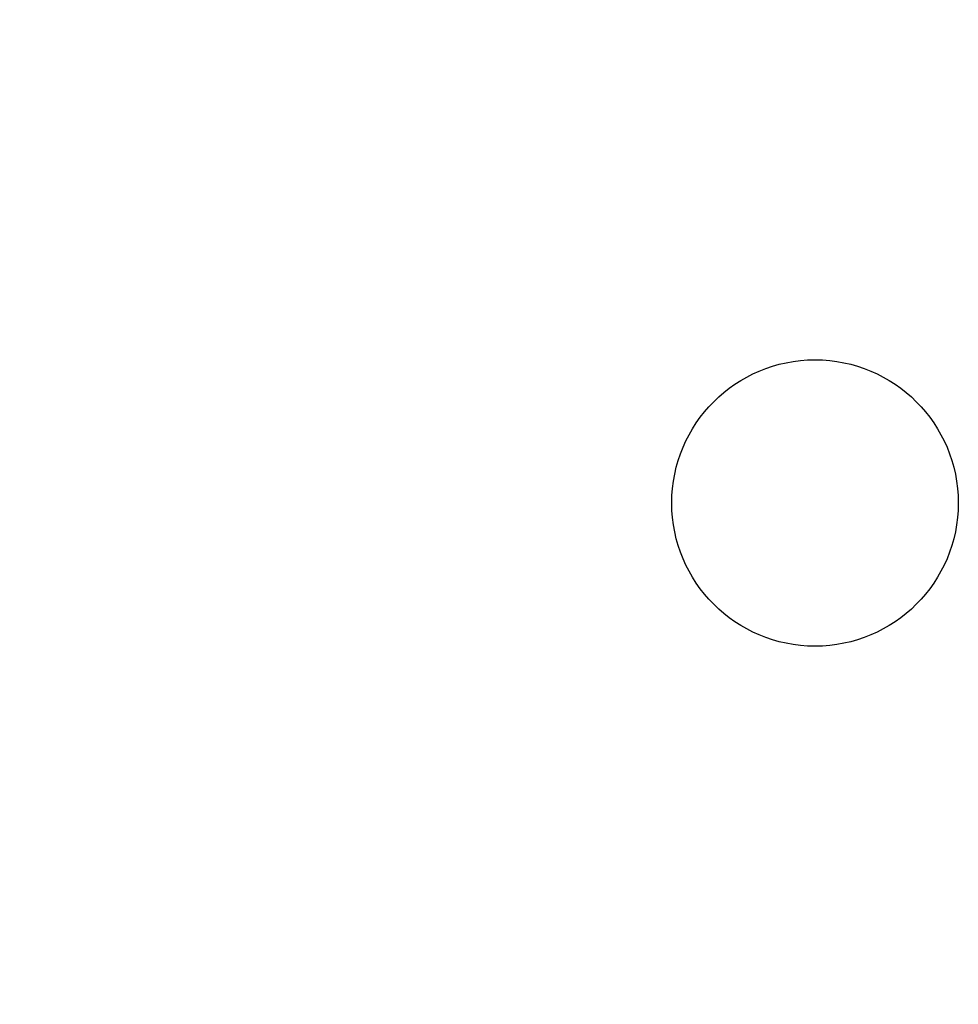
# Model space of a CAD drawing. Units: millimetres. Extents: x 0 to 297, y 0 to 210.
# Drawn here: x 225 to 230, y 168 to 173 of the extents above; entities that cross this region are included whole.
import ezdxf

# ---------------------------------------------------------------- set-up
doc = ezdxf.new("R2010")
doc.units = ezdxf.units.MM
doc.header["$LTSCALE"] = 16.335
doc.layers.get('0').update_dxf_attribs({"linetype": 'CONTINUOUS'})
doc.layers.add('DEF_LAYER_ASSEM_MEMBER', color=7, linetype='CONTINUOUS')
doc.styles.get("Standard").update_dxf_attribs({"font": 'txt', "width": 0.8})
doc.dimstyles.new('DIMSTYLE_1', dxfattribs={"dimtxt": 3, "dimasz": 3, "dimexe": 0.18, "dimexo": 0.0625, "dimgap": 0.09, "dimtad": 1, "dimdec": 0, "dimlfac": 2, "dimdsep": 46, "dimtxsty": 'Standard', "dimblk": '_FILLED', "dimblk1": '_FILLED', "dimblk2": '_FILLED', "dimcen": 0.09, "dimadec": 0, "dimazin": 0, "dimtp": 1, "dimtm": 1, "dimtfac": 1, "dimtdec": 0, "dimtofl": 0, "dimtmove": 0, "dimatfit": 3, "dimldrblk": '_FILLED', "dimfxl": 1, "dimtolj": 1, "dimarcsym": 0})

# ---------------------------------------------------------------- blocks, each defined once
blk = doc.blocks.new('_FILLED')
at = {"color": 0, "linetype": 'ByBlock'}
blk.add_solid([(0, 0), (-1, 0.2333), (-1, -0.2333)], dxfattribs=at)
blk = doc.blocks.new('*D9')
at = {"color": 2, "linetype": 'Continuous'}
for p, q in [((217.7772, 175.7102), (212.3508, 175.7102)), ((214.3508, 175.7102), (214.3508, 153.3265)), ((214.3508, 130.9429), (214.3508, 153.3265)), ((229.1286, 130.9429), (212.3508, 130.9429))]:
    blk.add_line(p, q, dxfattribs=at)
at = {"color": 2, "linetype": 'Continuous', "xscale": 3, "yscale": 3, "zscale": 3}
for p, rotation in [((214.3508, 175.7102), 90), ((214.3508, 130.9429), 270)]:
    blk.add_blockref('_FILLED', p, dxfattribs=dict(at, rotation=rotation))
at = {"color": 2, "linetype": 'Continuous', "insert": (210.6008, 153.3265), "char_height": 3, "width": 4.8, "attachment_point": 2, "rotation": 90, "line_spacing_factor": 0.9}
blk.add_mtext('90', dxfattribs=at)

msp = doc.modelspace()

# ---------------------------------------------------------------- linework, layer by layer
at = {"layer": 'DEF_LAYER_ASSEM_MEMBER', "color": 7, "linetype": 'Continuous'}
msp.add_circle((229.2772, 170.7352), 0.75, dxfattribs=at)

# ---------------------------------------------------------------- dimensions: what is measured, and where the dimension line sits
at = {"color": 2, "linetype": 'Continuous'}
dim = msp.add_linear_dim(base=(214.3508, 130.9429), p1=(217.7772, 175.7102), p2=(229.1286, 130.9429), angle=270, dimstyle='DIMSTYLE_1', dxfattribs=at)
dim.commit()
dim.dimension.update_dxf_attribs({"geometry": '*D9', "text_midpoint": (213.1762, 151.1809), "dimtype": 160})

doc.saveas('drawing.dxf')
